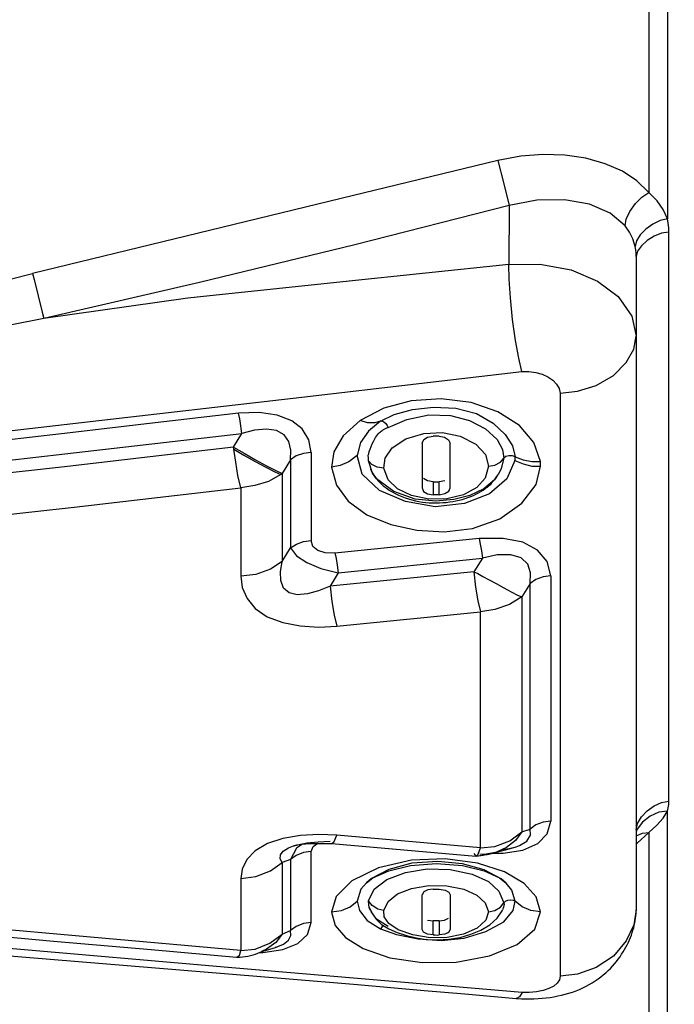
# Model space of a CAD drawing. Units: millimetres. Extents: x 226 to 21994, y -1018 to 13480.
# Drawn here: x 12408 to 12468, y 5511 to 5601 of the extents above; entities that cross this region are included whole.
import ezdxf

# ---------------------------------------------------------------- set-up
doc = ezdxf.new("R2010")
doc.units = ezdxf.units.MM
doc.dimstyles.new('Qitele', dxfattribs={"dimscale": 85, "dimtxt": 4, "dimasz": 5, "dimexe": 4, "dimexo": 0, "dimgap": 3, "dimtad": 1, "dimdec": 0, "dimrnd": 10, "dimzin": 1, "dimtxsty": 'Standard', "dimblk": 'OBLIQUE', "dimcen": 5, "dimdle": 4, "dimclrd": 256, "dimclre": 256, "dimclrt": 256, "dimadec": 0, "dimazin": 0, "dimtfac": 1, "dimtdec": 0, "dimtmove": 0, "dimatfit": 3, "dimldrblk": 'OBLIQUE', "dimfxl": 6, "dimfxlon": 1, "dimlwd": 40, "dimlwe": 30, "dimarcsym": 0})

# ---------------------------------------------------------------- blocks, each defined once
blk = doc.blocks.new('_Oblique')
at = {"color": 0, "linetype": 'ByBlock', "lineweight": -2}
blk.add_line((-0.5, -0.5), (0.5, 0.5), dxfattribs=at)
blk = doc.blocks.new('*D6')
at = {"lineweight": 40, "transparency": 16777216}
blk.add_line((2445.972, 9197.426), (2445.972, 2338.375), dxfattribs=at)
at = {"lineweight": 30, "transparency": 16777216}
for p, q in [((2955.972, 8857.426), (2105.972, 8857.426)), ((2955.972, 2678.375), (2105.972, 2678.375))]:
    blk.add_line(p, q, dxfattribs=at)
at = {"layer": 'Defpoints', "color": 0, "transparency": 16777216}
for p in [(11301.872, 8857.426), (2445.972, 2678.375), (15756.636, 2678.375)]:
    blk.add_point(p, dxfattribs=at)
at = {"lineweight": 40, "transparency": 16777216, "xscale": 425, "yscale": 425, "zscale": 425}
for p, rotation in [((2445.972, 8857.426), 90), ((2445.972, 2678.375), 270)]:
    blk.add_blockref('_Oblique', p, dxfattribs=dict(at, rotation=rotation))
at = {"transparency": 16777216, "insert": (2013.368, 5767.901), "char_height": 340, "attachment_point": 5, "rotation": 90}
blk.add_mtext('6180', dxfattribs=at)
blk = doc.blocks.new('*D7')
at = {"lineweight": 40, "transparency": 16777216}
blk.add_line((1568.11, 10714.649), (1568.11, 857.383), dxfattribs=at)
at = {"lineweight": 30, "transparency": 16777216}
for p, q in [((2078.11, 10374.649), (1228.11, 10374.649)), ((2078.11, 1197.383), (1228.11, 1197.383))]:
    blk.add_line(p, q, dxfattribs=at)
at = {"layer": 'Defpoints', "color": 0, "transparency": 16777216}
for p in [(11311.021, 10374.649), (1568.11, 1197.383), (13639.744, 1197.383)]:
    blk.add_point(p, dxfattribs=at)
at = {"lineweight": 40, "transparency": 16777216, "xscale": 425, "yscale": 425, "zscale": 425}
for p, rotation in [((1568.11, 10374.649), 90), ((1568.11, 1197.383), 270)]:
    blk.add_blockref('_Oblique', p, dxfattribs=dict(at, rotation=rotation))
at = {"transparency": 16777216, "insert": (1135.505, 5786.016), "char_height": 340, "attachment_point": 5, "rotation": 90}
blk.add_mtext('9180', dxfattribs=at)

msp = doc.modelspace()

# ---------------------------------------------------------------- linework, layer by layer
at = {"color": 7, "linetype": 'Continuous'}
for p, q in [((12467.088, 5617.842), (12467.088, 5582.955)), ((12465.374, 5614.902), (12465.374, 5585.382)), ((12451.507, 5588.332), (12452.016, 5586.291)), ((12452.016, 5586.291), (12452.527, 5584.198)), ((12452.527, 5584.198), (12452.498, 5578.745)), ((12467.225, 5529.366), (12467.225, 5581.728)), ((12464.223, 5579.481), (12464.223, 5519.382)), ((12408.687, 5577.92), (12408.825, 5577.391)), ((12408.825, 5577.391), (12409.204, 5575.887)), ((12457.217, 5566.918), (12457.217, 5513.257)), ((12440.99, 5565.547), (12438.82, 5564.416)), ((12440.687, 5564.352), (12441.97, 5564.957)), ((12438.82, 5564.416), (12437.274, 5562.993)), ((12440.687, 5564.352), (12439.588, 5563.414)), ((12441.416, 5563.76), (12443.125, 5564.489)), ((12427.185, 5561.955), (12427.956, 5563.215)), ((12439.588, 5563.414), (12438.854, 5562.381)), ((12443.014, 5562.711), (12444.683, 5563.21)), ((12444.683, 5563.21), (12446.406, 5563.288)), ((12446.406, 5563.288), (12448.031, 5562.95)), ((12438.854, 5562.381), (12438.554, 5561.171)), ((12441.77, 5561.891), (12443.014, 5562.711)), ((12444.543, 5562.308), (12444.543, 5558.202)), ((12446.093, 5562.953), (12445.544, 5562.953)), ((12446.093, 5562.953), (12446.576, 5562.867)), ((12447.094, 5558.202), (12447.094, 5562.308)), ((12452.838, 5562.059), (12453.082, 5561.054)), ((12455.402, 5560.641), (12454.798, 5562.382)), ((12427.207, 5561.773), (12427.185, 5561.955)), ((12434.314, 5561.449), (12434.314, 5553.353)), ((12439.01, 5559.461), (12438.554, 5561.171)), ((12441.113, 5560.928), (12441.77, 5561.891)), ((12450.348, 5561.259), (12450.645, 5560.19)), ((12432.413, 5560.788), (12431.655, 5559.535)), ((12432.413, 5560.788), (12432.418, 5552.672)), ((12439.894, 5560.352), (12439.595, 5560.705)), ((12439.955, 5559.571), (12439.595, 5560.705)), ((12440.401, 5560.104), (12439.894, 5560.352)), ((12440.993, 5560.02), (12441.113, 5560.928)), ((12450.645, 5560.19), (12451.216, 5560.295)), ((12451.216, 5560.295), (12451.724, 5560.563)), ((12451.724, 5560.563), (12452.051, 5560.931)), ((12452.051, 5560.931), (12451.797, 5559.974)), ((12452.226, 5561.086), (12452.051, 5560.931)), ((12453.062, 5560.714), (12452.334, 5559.032)), ((12453.062, 5560.714), (12453.823, 5560.412)), ((12453.08, 5560.938), (12453.082, 5561.054)), ((12453.082, 5561.054), (12453.811, 5560.769)), ((12431.655, 5559.535), (12431.66, 5551.428)), ((12440.601, 5557.964), (12439.01, 5559.461)), ((12439.774, 5559.947), (12439.908, 5559.657)), ((12439.908, 5559.657), (12440.071, 5559.378)), ((12440.329, 5559.038), (12439.955, 5559.571)), ((12440.993, 5560.02), (12440.401, 5560.104)), ((12441.397, 5558.956), (12440.993, 5560.02)), ((12450.645, 5560.19), (12450.326, 5559.11)), ((12451.535, 5559.457), (12451.176, 5558.956)), ((12451.547, 5559.477), (12451.535, 5559.457)), ((12451.797, 5559.974), (12451.547, 5559.477)), ((12445.544, 5558.751), (12445.725, 5558.748)), ((12445.544, 5558.751), (12445.544, 5557.572)), ((12446.621, 5558.84), (12446.093, 5558.751)), ((12446.093, 5557.572), (12446.093, 5558.751)), ((12450.326, 5559.11), (12449.552, 5558.229)), ((12452.334, 5559.032), (12450.712, 5557.656)), ((12427.858, 5558.203), (12427.858, 5550.066)), ((12441.481, 5558.006), (12441.764, 5557.832)), ((12446.093, 5557.572), (12445.908, 5557.57)), ((12449.552, 5558.229), (12448.327, 5557.571)), ((12450.712, 5557.656), (12448.422, 5556.751)), ((12445.133, 5557.158), (12443.559, 5557.486)), ((12445.774, 5556.984), (12443.88, 5557.177)), ((12444.865, 5556.861), (12445.182, 5556.834)), ((12448.422, 5556.751), (12445.727, 5556.463)), ((12447.455, 5557.13), (12445.774, 5556.984)), ((12446.436, 5556.842), (12446.743, 5556.87)), ((12448.923, 5557.508), (12447.455, 5557.13)), ((12447.923, 5557.073), (12448.203, 5557.145)), ((12449.762, 5553.537), (12436.5, 5552.208)), ((12431.66, 5551.428), (12432.418, 5552.672)), ((12436.805, 5550.396), (12450.067, 5551.72)), ((12450.067, 5551.72), (12449.296, 5550.476)), ((12449.296, 5550.476), (12436.057, 5549.156)), ((12436.805, 5550.396), (12436.057, 5549.156)), ((12454.465, 5549.409), (12453.708, 5548.173)), ((12454.466, 5526.808), (12454.465, 5549.409)), ((12453.708, 5548.173), (12453.71, 5533.438)), ((12436.668, 5545.483), (12449.909, 5546.795)), ((12449.909, 5525.074), (12449.909, 5546.795)), ((12453.71, 5533.438), (12453.708, 5526.54)), ((12467.088, 5507.797), (12467.088, 5528.457)), ((12453.708, 5526.54), (12454.466, 5526.808)), ((12454.494, 5526.238), (12454.466, 5526.808)), ((12431.705, 5525.949), (12430.288, 5525.474)), ((12433.325, 5526.224), (12431.705, 5525.949)), ((12435.021, 5526.314), (12433.325, 5526.224)), ((12436.668, 5526.235), (12435.021, 5526.314)), ((12436.439, 5525.651), (12436.668, 5526.231)), ((12449.909, 5525.074), (12436.668, 5526.235)), ((12452.585, 5525.738), (12453.708, 5526.54)), ((12453.708, 5526.54), (12453.124, 5525.751)), ((12464.223, 5526.195), (12464.788, 5526.437)), ((12464.299, 5525.512), (12465.374, 5526.499)), ((12464.788, 5526.437), (12465.374, 5526.499)), ((12465.374, 5526.499), (12465.373, 5509.011)), ((12432.22, 5525.082), (12432.686, 5525.257)), ((12432.969, 5525.036), (12432.418, 5524.003)), ((12432.686, 5525.257), (12432.75, 5525.277)), ((12432.75, 5525.277), (12432.982, 5525.34)), ((12433.515, 5525.429), (12432.969, 5525.036)), ((12432.982, 5525.34), (12433.918, 5525.525)), ((12433.918, 5525.525), (12434.957, 5525.643)), ((12434.731, 5525.487), (12434.938, 5525.489)), ((12434.957, 5525.643), (12436.057, 5525.699)), ((12435.519, 5525.488), (12435.879, 5525.482)), ((12436.229, 5525.469), (12436.233, 5525.468)), ((12436.233, 5525.468), (12436.439, 5525.651)), ((12436.233, 5525.468), (12449.476, 5524.316)), ((12449.682, 5524.501), (12449.909, 5525.078)), ((12449.909, 5525.074), (12451.228, 5525.202)), ((12451.228, 5525.202), (12452.585, 5525.738)), ((12452.276, 5525.107), (12451.421, 5524.705)), ((12451.894, 5524.928), (12452.544, 5525.008)), ((12453.124, 5525.751), (12452.276, 5525.107)), ((12452.544, 5525.008), (12453.184, 5525.168)), ((12453.184, 5525.168), (12453.185, 5525.168)), ((12453.793, 5524.877), (12455.158, 5525.481)), ((12464.223, 5525.46), (12464.299, 5525.512)), ((12432.418, 5524.003), (12431.659, 5523.724)), ((12432.418, 5524.003), (12432.413, 5517.458)), ((12432.954, 5524.387), (12432.418, 5524.003)), ((12433.623, 5524.648), (12432.954, 5524.387)), ((12434.314, 5524.744), (12433.623, 5524.648)), ((12434.314, 5518.208), (12434.314, 5524.744)), ((12449.296, 5524.548), (12449.476, 5524.316)), ((12449.476, 5524.316), (12449.503, 5524.318)), ((12449.503, 5524.318), (12449.682, 5524.501)), ((12450.245, 5524.452), (12449.849, 5524.492)), ((12451.021, 5524.581), (12451.979, 5524.575)), ((12451.053, 5524.589), (12451.2, 5524.632)), ((12451.37, 5524.688), (12451.363, 5524.685)), ((12451.421, 5524.705), (12451.418, 5524.704)), ((12451.979, 5524.575), (12453.793, 5524.877)), ((12431.659, 5523.724), (12431.655, 5517.144)), ((12440.501, 5523.249), (12438.063, 5522.043)), ((12444.999, 5523.137), (12447.109, 5523.08)), ((12450.246, 5523.049), (12448.252, 5523.6)), ((12448.253, 5523.45), (12450.248, 5522.954)), ((12452.115, 5522.872), (12449.606, 5523.677)), ((12427.858, 5522.247), (12427.858, 5515.637)), ((12447.109, 5523.08), (12449.124, 5522.662)), ((12449.124, 5522.662), (12450.64, 5521.994)), ((12451.805, 5522.227), (12450.246, 5523.049)), ((12452.268, 5521.834), (12451.805, 5522.227)), ((12453.908, 5521.807), (12452.115, 5522.872)), ((12439.405, 5521.87), (12438.896, 5521.262)), ((12439.592, 5520.198), (12440.107, 5521.29)), ((12440.107, 5521.29), (12441.282, 5522.174)), ((12443.56, 5521.337), (12445.149, 5521.604)), ((12445.149, 5521.604), (12446.809, 5521.573)), ((12446.809, 5521.573), (12448.349, 5521.263)), ((12450.64, 5521.994), (12451.597, 5521.096)), ((12452.773, 5521.181), (12452.268, 5521.834)), ((12438.896, 5521.262), (12438.545, 5520.16)), ((12444.543, 5517.551), (12444.543, 5520.762)), ((12445.544, 5521.268), (12445.048, 5521.204)), ((12445.544, 5521.268), (12445.726, 5521.269)), ((12445.726, 5521.269), (12446.093, 5521.268)), ((12446.093, 5521.268), (12446.633, 5521.189)), ((12447.094, 5520.762), (12447.094, 5517.551)), ((12451.597, 5521.096), (12452.051, 5520.021)), ((12453.082, 5520.16), (12452.773, 5521.181)), ((12439.933, 5519.766), (12439.592, 5520.198)), ((12439.667, 5519.567), (12439.592, 5520.198)), ((12439.783, 5519.323), (12439.667, 5519.567)), ((12439.667, 5519.567), (12439.709, 5519.477)), ((12439.709, 5519.477), (12439.949, 5519.007)), ((12440.443, 5519.45), (12439.933, 5519.766)), ((12440.993, 5519.323), (12441.392, 5520.156)), ((12450.33, 5520.034), (12450.645, 5519.19)), ((12451.214, 5519.304), (12451.725, 5519.607)), ((12451.725, 5519.607), (12452.051, 5520.021)), ((12452.016, 5519.606), (12451.924, 5519.39)), ((12452.062, 5519.888), (12452.016, 5519.606)), ((12452.051, 5520.021), (12452.062, 5519.888)), ((12452.895, 5519.307), (12453.082, 5520.16)), ((12452.901, 5520.268), (12453.082, 5520.16)), ((12440.337, 5518.503), (12439.84, 5519.21)), ((12439.949, 5519.007), (12440.29, 5518.512)), ((12440.993, 5519.323), (12440.443, 5519.45)), ((12450.645, 5519.19), (12450.396, 5518.426)), ((12450.645, 5519.19), (12451.214, 5519.304)), ((12450.744, 5518.009), (12451.419, 5518.618)), ((12451.419, 5518.618), (12451.876, 5519.293)), ((12451.876, 5519.293), (12451.924, 5519.39)), ((12452.03, 5518.28), (12452.895, 5519.307)), ((12439.476, 5518.382), (12440.687, 5517.622)), ((12440.29, 5518.512), (12440.801, 5518.031)), ((12441.416, 5517.836), (12440.337, 5518.503)), ((12440.816, 5517.791), (12440.687, 5517.622)), ((12440.801, 5518.031), (12441.469, 5517.615)), ((12442.336, 5517.535), (12441.468, 5518.117)), ((12445.019, 5518.423), (12445.544, 5518.358)), ((12445.911, 5518.357), (12445.544, 5518.358)), ((12445.544, 5517.06), (12445.544, 5518.358)), ((12446.093, 5518.358), (12445.911, 5518.357)), ((12446.093, 5518.358), (12446.093, 5517.06)), ((12449.928, 5517.511), (12450.744, 5518.009)), ((12450.391, 5517.376), (12452.03, 5518.28)), ((12430.52, 5516.314), (12431.655, 5517.144)), ((12431.655, 5517.144), (12431.063, 5516.371)), ((12431.655, 5517.144), (12432.413, 5517.458)), ((12432.459, 5517.01), (12432.413, 5517.458)), ((12440.687, 5517.622), (12442.164, 5517.109)), ((12441.469, 5517.615), (12442.235, 5517.277)), ((12442.164, 5517.109), (12444.173, 5516.699)), ((12443.661, 5517.066), (12442.336, 5517.535)), ((12445.257, 5516.812), (12443.661, 5517.066)), ((12443.973, 5516.789), (12444.913, 5516.655)), ((12445.544, 5517.06), (12445.729, 5517.059)), ((12446.309, 5516.553), (12448.388, 5516.775)), ((12446.979, 5516.665), (12448.018, 5516.838)), ((12448.388, 5516.775), (12450.391, 5517.376)), ((12427.377, 5514.009), (12403.469, 5516.07)), ((12429.163, 5515.766), (12430.52, 5516.314)), ((12429.988, 5515.6), (12431.024, 5515.915)), ((12431.063, 5516.371), (12430.205, 5515.75)), ((12431.024, 5515.915), (12431.268, 5515.994)), ((12431.052, 5515.928), (12431.262, 5515.992)), ((12431.262, 5515.992), (12431.268, 5515.994)), ((12431.706, 5515.715), (12433.089, 5516.276)), ((12444.173, 5516.699), (12446.309, 5516.553)), ((12444.913, 5516.655), (12445.918, 5516.607)), ((12445.918, 5516.607), (12446.979, 5516.665)), ((12402.431, 5515.468), (12431.93, 5513.046)), ((12427.858, 5515.637), (12429.163, 5515.766)), ((12428.981, 5515.235), (12429.212, 5515.31)), ((12429.212, 5515.31), (12429.428, 5515.39)), ((12429.428, 5515.39), (12429.629, 5515.472)), ((12429.565, 5515.445), (12429.873, 5515.441)), ((12429.761, 5515.533), (12429.753, 5515.53)), ((12430.205, 5515.75), (12429.761, 5515.533)), ((12429.873, 5515.441), (12431.706, 5515.715)), ((12453.715, 5511.78), (12427.377, 5514.009)), ((12431.93, 5513.046), (12438.589, 5512.49)), ((12438.589, 5512.49), (12444.712, 5511.967)), ((12444.712, 5511.967), (12448.444, 5511.641)), ((12448.444, 5511.641), (12453.191, 5511.215)), ((12455.564, 5511.232), (12455.931, 5511.271))]:
    msp.add_line(p, q, dxfattribs=at)
for points in [[(12451.507, 5588.332), (12437.081, 5584.833), (12422.808, 5581.363), (12408.687, 5577.92)], [(12465.374, 5585.382), (12464.293, 5586.451), (12462.949, 5587.338), (12461.366, 5588.032), (12459.578, 5588.528), (12457.651, 5588.814), (12455.644, 5588.882), (12453.601, 5588.722), (12451.507, 5588.332)], [(12463.194, 5582.305), (12461.813, 5583.472), (12459.911, 5584.306), (12457.614, 5584.712), (12455.083, 5584.662), (12452.527, 5584.198)], [(12463.194, 5582.306), (12463.302, 5582.935), (12463.636, 5583.646), (12464.142, 5584.361), (12464.738, 5584.963), (12465.374, 5585.382)], [(12467.088, 5582.955), (12466.715, 5583.812), (12466.14, 5584.63), (12465.374, 5585.382)], [(12452.527, 5584.198), (12438.329, 5580.56), (12424.054, 5577.093), (12409.717, 5573.784)], [(12467.088, 5582.955), (12466.42, 5582.793), (12465.741, 5582.462), (12465.106, 5582.004), (12464.588, 5581.478), (12464.244, 5580.941), (12464.117, 5580.426)], [(12467.225, 5581.728), (12467.21, 5582.138), (12467.164, 5582.55), (12467.088, 5582.955)], [(12464.118, 5580.426), (12463.909, 5581.105), (12463.601, 5581.732), (12463.194, 5582.305)], [(12467.225, 5581.728), (12466.551, 5581.629), (12465.865, 5581.359), (12465.224, 5580.958), (12464.7, 5580.479), (12464.353, 5579.977), (12464.223, 5579.481)], [(12464.223, 5579.481), (12464.211, 5579.791), (12464.177, 5580.107), (12464.118, 5580.426)], [(12452.498, 5578.745), (12437.231, 5577.151), (12422.983, 5575.646), (12409.717, 5573.784)], [(12452.498, 5578.745), (12455.355, 5578.786), (12458.235, 5578.253), (12460.672, 5577.238), (12462.557, 5575.798), (12463.804, 5574.007), (12464.223, 5572.155)], [(12453.699, 5568.897), (12453.422, 5570.129), (12453.129, 5571.766), (12452.853, 5573.711), (12452.65, 5575.689), (12452.534, 5577.402), (12452.498, 5578.745)], [(12390.785, 5573.211), (12396.641, 5574.828), (12402.609, 5576.398), (12408.687, 5577.92)], [(12409.204, 5575.887), (12409.579, 5574.358), (12409.717, 5573.784)], [(12409.717, 5573.784), (12403.975, 5572.648), (12398.011, 5571.307), (12391.791, 5569.87)], [(12457.217, 5566.918), (12458.827, 5567.1), (12460.533, 5567.633), (12462.129, 5568.537), (12463.306, 5569.732), (12463.989, 5570.979), (12464.223, 5572.155)], [(12392.939, 5561.894), (12413.193, 5564.206), (12433.447, 5566.54), (12453.699, 5568.897)], [(12453.699, 5568.897), (12454.349, 5568.915), (12454.981, 5568.834), (12455.574, 5568.665), (12456.105, 5568.419), (12456.553, 5568.109), (12456.901, 5567.747), (12457.127, 5567.346), (12457.217, 5566.918)], [(12454.798, 5562.382), (12453.473, 5563.93), (12451.492, 5565.196), (12449.029, 5566.056), (12446.287, 5566.399), (12443.524, 5566.222), (12440.99, 5565.547)], [(12427.622, 5565.066), (12419.456, 5564.111), (12411.349, 5563.175), (12403.305, 5562.262)], [(12434.314, 5561.449), (12434.11, 5562.632), (12433.504, 5563.623), (12432.526, 5564.382), (12431.194, 5564.896), (12429.533, 5565.136), (12427.622, 5565.066)], [(12427.956, 5563.215), (12427.861, 5563.903), (12427.746, 5564.541), (12427.622, 5565.066)], [(12441.97, 5564.957), (12443.64, 5565.405), (12445.564, 5565.635), (12447.614, 5565.548), (12449.52, 5565.036), (12451.066, 5564.151), (12452.163, 5563.117), (12452.838, 5562.059)], [(12443.125, 5564.489), (12445.148, 5564.916), (12447.125, 5564.877)], [(12447.125, 5564.877), (12448.894, 5564.409), (12450.361, 5563.625), (12451.424, 5562.661)], [(12440.687, 5564.352), (12440.164, 5564.173), (12439.5, 5564.195), (12438.82, 5564.416)], [(12440.687, 5564.352), (12440.824, 5564.367), (12440.998, 5564.284), (12441.175, 5564.135), (12441.324, 5563.951), (12441.416, 5563.76)], [(12403.629, 5560.415), (12411.654, 5561.326), (12427.956, 5563.215)], [(12432.413, 5560.788), (12432.462, 5561.67), (12432.268, 5562.472), (12431.827, 5563.087), (12431.13, 5563.468), (12430.199, 5563.604), (12429.094, 5563.509), (12427.956, 5563.215)], [(12437.274, 5562.993), (12436.399, 5561.531), (12436.198, 5560.111)], [(12440.044, 5562.466), (12440.14, 5562.66), (12440.236, 5562.83), (12440.331, 5562.972), (12440.425, 5563.093)], [(12440.425, 5563.093), (12440.516, 5563.195), (12440.603, 5563.283), (12440.686, 5563.357), (12440.763, 5563.421), (12440.837, 5563.477), (12440.906, 5563.526), (12440.972, 5563.569), (12441.035, 5563.607), (12441.097, 5563.642), (12441.158, 5563.675), (12441.219, 5563.705), (12441.282, 5563.732), (12441.351, 5563.757), (12441.416, 5563.76)], [(12439.556, 5561.209), (12439.61, 5561.33), (12439.665, 5561.541), (12439.747, 5561.769), (12439.842, 5562.012), (12439.944, 5562.25), (12440.044, 5562.466)], [(12444.543, 5562.308), (12444.67, 5562.641), (12445.025, 5562.87), (12445.544, 5562.953)], [(12446.576, 5562.867), (12446.948, 5562.628), (12447.094, 5562.308)], [(12448.031, 5562.95), (12449.454, 5562.229), (12450.348, 5561.259)], [(12451.424, 5562.661), (12451.931, 5561.721), (12452.051, 5560.931)], [(12427.185, 5561.955), (12419.514, 5561.059), (12411.915, 5560.181), (12404.386, 5559.334)], [(12427.185, 5561.955), (12428.15, 5561.382), (12429.195, 5560.789), (12430.217, 5560.234), (12431.065, 5559.801), (12431.655, 5559.535)], [(12427.207, 5561.773), (12428.139, 5561.219), (12429.16, 5560.64), (12430.136, 5560.11), (12430.965, 5559.687), (12431.533, 5559.432)], [(12427.858, 5558.203), (12427.587, 5559.34), (12427.379, 5560.576), (12427.207, 5561.773)], [(12434.314, 5561.449), (12433.605, 5561.368), (12432.949, 5561.14), (12432.413, 5560.788)], [(12438.554, 5561.171), (12437.8, 5560.604), (12436.997, 5560.254), (12436.198, 5560.111)], [(12439.595, 5560.705), (12439.581, 5560.936), (12439.556, 5561.209)], [(12453.082, 5561.054), (12452.827, 5561.159), (12452.511, 5561.166), (12452.226, 5561.086)], [(12453.062, 5560.714), (12453.074, 5560.827), (12453.08, 5560.938)], [(12453.811, 5560.769), (12454.608, 5560.614), (12455.402, 5560.641)], [(12453.823, 5560.412), (12454.626, 5560.21), (12455.428, 5560.192)], [(12455.428, 5560.192), (12455.425, 5560.342), (12455.416, 5560.492), (12455.402, 5560.641)], [(12431.533, 5559.432), (12430.396, 5558.795), (12429.135, 5558.414), (12427.858, 5558.203)], [(12431.655, 5559.535), (12431.614, 5559.5), (12431.574, 5559.466), (12431.533, 5559.432)], [(12436.198, 5560.111), (12436.644, 5558.464), (12437.729, 5556.966), (12439.447, 5555.734), (12441.639, 5554.843), (12444.029, 5554.308), (12446.545, 5554.143), (12449.164, 5554.46), (12451.672, 5555.359), (12453.708, 5556.785), (12455.007, 5558.505), (12455.428, 5560.192)], [(12440.071, 5559.378), (12440.259, 5559.113), (12440.468, 5558.863)], [(12451.268, 5559.055), (12451.374, 5559.204), (12451.461, 5559.337), (12451.535, 5559.458)], [(12443.88, 5557.177), (12441.91, 5557.855), (12440.329, 5559.038)], [(12440.468, 5558.863), (12440.699, 5558.626), (12440.947, 5558.404)], [(12443.559, 5557.486), (12442.264, 5558.104), (12441.397, 5558.956)], [(12445.544, 5558.751), (12445.018, 5558.84), (12444.665, 5559.066)], [(12445.725, 5558.748), (12445.908, 5558.749), (12446.093, 5558.751)], [(12451.176, 5558.956), (12450.202, 5558.121), (12448.923, 5557.508)], [(12450.529, 5558.28), (12450.704, 5558.432), (12450.866, 5558.587), (12451.013, 5558.744), (12451.147, 5558.9), (12451.268, 5559.055)], [(12404.983, 5555.585), (12412.519, 5556.435), (12420.145, 5557.308), (12427.858, 5558.203)], [(12445.727, 5556.463), (12442.988, 5556.937), (12440.601, 5557.964)], [(12440.947, 5558.404), (12441.208, 5558.197), (12441.481, 5558.006)], [(12441.764, 5557.832), (12442.055, 5557.673), (12442.353, 5557.529), (12442.657, 5557.399), (12442.966, 5557.283), (12443.279, 5557.18), (12443.594, 5557.09)], [(12444.543, 5558.202), (12444.666, 5557.883), (12445.02, 5557.659), (12445.544, 5557.572)], [(12448.327, 5557.571), (12446.788, 5557.189), (12445.133, 5557.158)], [(12445.908, 5557.57), (12445.725, 5557.569), (12445.544, 5557.572)], [(12446.093, 5557.572), (12446.63, 5557.671), (12446.982, 5557.894), (12447.094, 5558.202)], [(12448.203, 5557.145), (12448.476, 5557.225), (12448.74, 5557.312), (12448.997, 5557.407), (12449.244, 5557.509), (12449.483, 5557.619), (12449.712, 5557.737), (12449.932, 5557.861), (12450.142, 5557.994), (12450.341, 5558.133), (12450.529, 5558.28)], [(12443.594, 5557.09), (12443.911, 5557.013), (12444.229, 5556.95)], [(12444.229, 5556.95), (12444.547, 5556.899), (12444.865, 5556.861)], [(12445.182, 5556.834), (12445.498, 5556.82), (12445.813, 5556.816), (12446.126, 5556.824), (12446.436, 5556.842)], [(12446.743, 5556.87), (12447.046, 5556.908), (12447.344, 5556.954)], [(12447.344, 5556.954), (12447.636, 5557.009), (12447.923, 5557.073)], [(12432.418, 5552.672), (12432.956, 5553.026), (12433.625, 5553.266), (12434.314, 5553.353)], [(12436.5, 5552.208), (12435.615, 5552.22), (12434.923, 5552.432), (12434.474, 5552.817), (12434.314, 5553.353)], [(12456.364, 5550.095), (12456.029, 5551.441), (12455.155, 5552.481), (12453.788, 5553.192), (12451.976, 5553.551), (12449.762, 5553.537)], [(12449.762, 5553.535), (12449.875, 5553.033), (12449.979, 5552.41), (12450.067, 5551.72)], [(12432.418, 5552.672), (12432.971, 5551.956), (12433.923, 5551.323), (12435.214, 5550.794), (12436.805, 5550.396)], [(12436.5, 5552.21), (12436.614, 5551.704), (12436.718, 5551.081), (12436.805, 5550.396)], [(12431.66, 5551.428), (12430.59, 5550.728), (12429.24, 5550.244), (12427.858, 5550.066)], [(12436.057, 5549.156), (12434.984, 5548.714), (12433.969, 5548.441), (12433.044, 5548.363), (12432.29, 5548.533), (12431.776, 5548.986), (12431.516, 5549.667), (12431.485, 5550.492), (12431.66, 5551.428)], [(12454.465, 5549.409), (12454.508, 5550.371), (12454.241, 5551.177), (12453.646, 5551.754), (12452.683, 5552.048), (12451.443, 5552.031), (12450.067, 5551.72)], [(12449.296, 5550.476), (12449.645, 5550.315), (12450.124, 5550.061), (12450.689, 5549.747), (12451.328, 5549.388), (12452.031, 5549), (12452.722, 5548.631), (12453.308, 5548.339), (12453.708, 5548.173)], [(12449.296, 5550.476), (12449.448, 5549.066), (12449.652, 5547.815), (12449.909, 5546.798)], [(12427.858, 5550.066), (12427.981, 5549.049), (12428.419, 5548.038), (12429.183, 5547.111), (12430.283, 5546.347), (12431.699, 5545.809), (12433.322, 5545.499), (12435.021, 5545.397), (12436.668, 5545.483)], [(12456.364, 5550.095), (12455.669, 5550.006), (12455, 5549.763), (12454.465, 5549.409)], [(12456.364, 5550.095), (12456.363, 5542.244), (12456.364, 5527.541)], [(12436.057, 5549.156), (12436.229, 5547.756), (12436.439, 5546.494), (12436.668, 5545.479)], [(12453.708, 5548.173), (12452.578, 5547.468), (12451.219, 5547.017), (12449.909, 5546.795)], [(12464.223, 5526.731), (12464.352, 5527.321), (12464.705, 5527.919), (12465.233, 5528.48), (12465.871, 5528.942), (12466.55, 5529.251), (12467.225, 5529.366)], [(12467.088, 5528.457), (12467.165, 5528.765), (12467.211, 5529.068), (12467.225, 5529.366)], [(12465.509, 5527.993), (12464.81, 5527.441), (12464.323, 5526.798), (12464.223, 5526.559)], [(12465.374, 5526.499), (12466.124, 5527.161), (12466.699, 5527.806), (12467.088, 5528.457)], [(12467.088, 5528.457), (12466.3, 5528.354), (12465.509, 5527.993)], [(12456.364, 5527.541), (12455.67, 5527.446), (12455, 5527.187), (12454.466, 5526.808)], [(12455.158, 5525.481), (12456.03, 5526.373), (12456.364, 5527.541)], [(12453.185, 5525.168), (12453.5, 5525.284), (12454.169, 5525.707), (12454.494, 5526.238)], [(12430.288, 5525.474), (12429.183, 5524.801), (12428.414, 5523.991), (12427.976, 5523.117), (12427.858, 5522.247)], [(12431.659, 5523.724), (12431.483, 5524.069), (12431.501, 5524.422), (12431.736, 5524.769), (12432.22, 5525.082)], [(12432.686, 5525.257), (12432.987, 5525.341), (12433.219, 5525.394), (12433.348, 5525.412)], [(12433.348, 5525.412), (12433.585, 5525.436), (12433.827, 5525.454), (12434.066, 5525.467)], [(12434.066, 5525.467), (12434.296, 5525.476), (12434.518, 5525.483), (12434.731, 5525.487)], [(12434.314, 5524.744), (12434.497, 5525.194), (12434.948, 5525.514)], [(12434.938, 5525.489), (12435.137, 5525.49), (12435.331, 5525.489), (12435.519, 5525.488)], [(12435.879, 5525.482), (12436.046, 5525.479), (12436.19, 5525.477), (12436.231, 5525.475)], [(12451.706, 5524.778), (12452.314, 5524.934), (12452.638, 5525.014), (12453.074, 5525.134), (12453.184, 5525.168)], [(12449.606, 5523.677), (12446.659, 5524.063), (12443.537, 5523.947), (12440.501, 5523.249)], [(12449.512, 5524.326), (12449.549, 5524.332), (12449.632, 5524.344), (12449.728, 5524.357), (12449.832, 5524.371), (12449.941, 5524.386), (12450.05, 5524.401), (12450.157, 5524.418), (12450.27, 5524.435), (12450.391, 5524.455), (12450.499, 5524.473), (12450.617, 5524.494), (12450.653, 5524.501)], [(12451.418, 5524.704), (12451.266, 5524.652), (12450.245, 5524.452)], [(12450.653, 5524.501), (12450.912, 5524.553), (12451.053, 5524.589)], [(12451.2, 5524.632), (12451.353, 5524.681), (12451.418, 5524.704)], [(12451.369, 5524.687), (12451.446, 5524.709), (12451.706, 5524.778)], [(12427.858, 5522.247), (12429.244, 5522.441), (12430.593, 5522.967), (12431.659, 5523.724)], [(12448.252, 5523.6), (12445.965, 5523.83), (12443.584, 5523.656), (12441.452, 5523.089), (12439.872, 5522.257), (12439.405, 5521.87)], [(12439.405, 5521.87), (12440.004, 5522.319), (12441.459, 5522.978), (12443.472, 5523.465), (12445.86, 5523.647), (12448.253, 5523.45)], [(12441.282, 5522.174), (12442.999, 5522.824), (12444.999, 5523.137)], [(12450.248, 5522.954), (12451.644, 5522.31), (12452.268, 5521.834)], [(12438.063, 5522.043), (12436.625, 5520.59), (12436.197, 5519.173)], [(12441.392, 5520.156), (12442.258, 5520.837), (12443.56, 5521.337)], [(12455.428, 5519.188), (12455.031, 5520.565), (12453.908, 5521.807)], [(12445.048, 5521.204), (12444.693, 5521.026), (12444.543, 5520.762)], [(12446.633, 5521.189), (12446.983, 5521.009), (12447.094, 5520.762)], [(12448.349, 5521.263), (12449.564, 5520.733), (12450.33, 5520.034)], [(12436.2, 5519.189), (12437.105, 5519.309), (12437.909, 5519.649), (12438.545, 5520.16)], [(12438.545, 5520.16), (12438.772, 5519.313), (12439.476, 5518.382)], [(12452.051, 5520.021), (12452.185, 5520.168), (12452.4, 5520.261), (12452.656, 5520.3), (12452.901, 5520.268)], [(12455.428, 5519.188), (12454.522, 5519.309), (12453.718, 5519.649), (12453.082, 5520.16)], [(12436.197, 5519.173), (12436.541, 5517.922), (12437.479, 5516.817), (12439.115, 5515.804), (12441.569, 5514.963), (12444.539, 5514.524), (12447.672, 5514.568), (12450.734, 5515.134), (12453.28, 5516.2), (12454.885, 5517.605), (12455.428, 5519.188)], [(12441.468, 5518.117), (12441.039, 5518.734), (12440.993, 5519.323)], [(12446.093, 5518.358), (12446.597, 5518.424), (12446.951, 5518.601)], [(12455.931, 5511.271), (12456.297, 5511.32), (12456.656, 5511.379), (12457.009, 5511.446), (12457.356, 5511.523), (12457.698, 5511.609), (12458.034, 5511.706), (12458.365, 5511.812), (12458.69, 5511.929), (12459.008, 5512.058), (12459.318, 5512.196), (12459.617, 5512.343), (12459.907, 5512.499), (12460.185, 5512.662), (12460.454, 5512.833), (12460.711, 5513.011), (12460.958, 5513.195), (12461.195, 5513.385), (12461.421, 5513.58), (12461.637, 5513.781), (12461.844, 5513.986), (12462.041, 5514.195), (12462.229, 5514.408), (12462.407, 5514.623), (12462.575, 5514.841), (12462.734, 5515.06), (12462.883, 5515.28), (12463.023, 5515.501), (12463.155, 5515.722), (12463.278, 5515.944), (12463.393, 5516.167), (12463.501, 5516.389), (12463.6, 5516.612), (12463.693, 5516.835), (12463.778, 5517.058), (12463.856, 5517.28), (12463.926, 5517.503), (12463.989, 5517.725), (12464.045, 5517.946), (12464.094, 5518.167), (12464.134, 5518.385), (12464.167, 5518.6), (12464.193, 5518.812), (12464.21, 5519.017), (12464.22, 5519.217), (12464.223, 5519.382)], [(12464.223, 5519.382), (12463.988, 5517.987), (12463.301, 5516.517), (12462.122, 5515.124), (12460.525, 5514.077), (12458.827, 5513.466), (12457.217, 5513.257)], [(12427.858, 5515.637), (12412.644, 5516.99), (12405.038, 5517.672)], [(12434.314, 5518.208), (12433.615, 5518.11), (12432.945, 5517.844), (12432.413, 5517.458)], [(12433.089, 5516.276), (12433.973, 5517.11), (12434.314, 5518.208)], [(12440.997, 5517.909), (12440.988, 5517.906), (12440.816, 5517.791)], [(12450.396, 5518.426), (12449.602, 5517.702), (12448.329, 5517.146)], [(12404.63, 5517.045), (12410.613, 5516.493), (12419.605, 5515.736), (12427.465, 5515.031)], [(12431.268, 5515.994), (12431.766, 5516.207), (12432.245, 5516.58), (12432.459, 5517.01)], [(12442.235, 5517.277), (12443.081, 5516.998), (12443.973, 5516.789)], [(12445.544, 5517.06), (12445.009, 5517.139), (12444.657, 5517.312), (12444.543, 5517.551)], [(12448.329, 5517.146), (12446.829, 5516.841), (12445.257, 5516.812)], [(12445.729, 5517.059), (12445.912, 5517.058), (12446.093, 5517.06)], [(12447.094, 5517.551), (12446.967, 5517.302), (12446.614, 5517.128), (12446.093, 5517.06)], [(12448.018, 5516.838), (12449.012, 5517.123), (12449.928, 5517.511)], [(12427.46, 5515.031), (12427.58, 5515.024), (12427.773, 5515.023), (12428.001, 5515.037), (12428.243, 5515.067), (12428.491, 5515.111), (12428.739, 5515.168), (12428.981, 5515.235)], [(12427.465, 5515.031), (12427.73, 5515.17), (12427.858, 5515.637)], [(12429.629, 5515.472), (12429.811, 5515.552), (12429.97, 5515.628), (12429.987, 5515.636)], [(12429.746, 5515.523), (12429.747, 5515.523), (12429.988, 5515.6)], [(12457.217, 5513.257), (12457.152, 5512.944), (12456.956, 5512.641), (12456.635, 5512.365), (12456.196, 5512.13), (12455.653, 5511.95), (12455.035, 5511.831)], [(12453.715, 5511.78), (12453.479, 5511.356), (12453.221, 5511.214), (12453.193, 5511.215)], [(12455.035, 5511.831), (12454.377, 5511.774), (12453.715, 5511.78)], [(12453.193, 5511.215), (12453.276, 5511.208), (12453.668, 5511.184), (12454.056, 5511.172), (12454.439, 5511.171), (12454.818, 5511.182)], [(12454.818, 5511.182), (12455.193, 5511.202), (12455.564, 5511.232)]]:
    msp.add_lwpolyline(points, dxfattribs=at)

# ---------------------------------------------------------------- dimensions: what is measured, and where the dimension line sits
at = {"color": 0}
for base, p1, p2, picture, middle in [((1568.11, 1197.383), (11311.021, 10374.649), (13639.744, 1197.383), '*D7', (1135.505, 5786.016)), ((2445.972, 2678.375), (11301.872, 8857.426), (15756.636, 2678.375), '*D6', (2013.368, 5767.901))]:
    dim = msp.add_linear_dim(base=base, p1=p1, p2=p2, angle=90, dimstyle='Qitele', dxfattribs=at)
    dim.commit()
    dim.dimension.update_dxf_attribs({"geometry": picture, "text_midpoint": middle})

doc.saveas('drawing.dxf')
